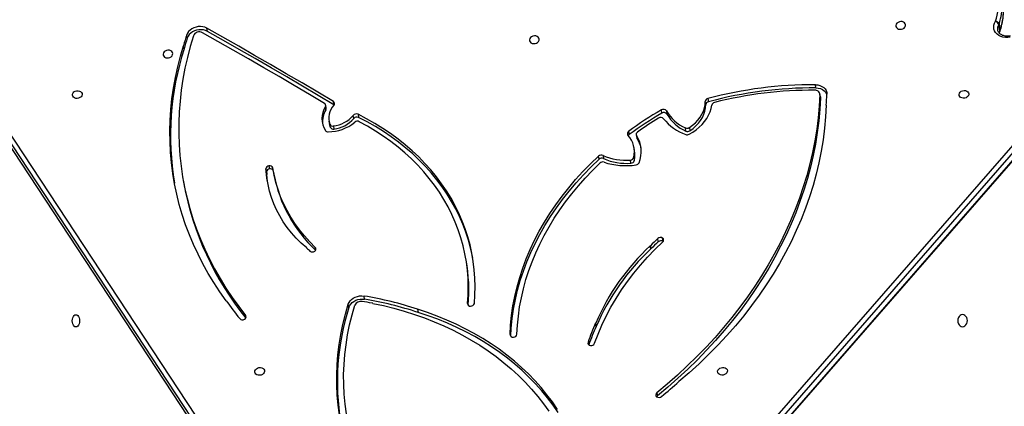
# Model space of a CAD drawing. Units: centimetres. Extents: x -1564 to 1131, y -2520 to -1089.
# Drawn here: x -194 to -109, y -1701 to -1667 of the extents above; entities that cross this region are included whole.
import ezdxf

# ---------------------------------------------------------------- set-up
doc = ezdxf.new("R2010")
doc.units = ezdxf.units.CM
doc.layers.add('VP-DIM', color=7, linetype='Continuous')
doc.layers.add('VP-HIC', color=6, linetype='Continuous')
doc.layers.add('VP-EQ', color=7, linetype='Continuous', true_color=0x8a3492)
doc.dimstyles.new('ISO-25', dxfattribs={"dimtxt": 2.5, "dimasz": 2.5, "dimexe": 1.25, "dimexo": 0.625, "dimtad": 1, "dimtxsty": 'Standard', "dimcen": 2.5, "dimadec": 0, "dimazin": 0, "dimtfac": 1, "dimtmove": 0, "dimatfit": 3, "dimfxl": 1, "dimarcsym": 0})

# ---------------------------------------------------------------- blocks, each defined once
blk = doc.blocks.new('*D85')
at = {"layer": 'Defpoints', "color": 0}
for p in [(576.86, -1202.547), (576.86, -1908.198), (-515.414, -2054.389)]:
    blk.add_point(p, dxfattribs=at)
at = {"layer": 'VP-DIM', "color": 0, "lineweight": -2}
for p, q in [((-515.414, -1272.547), (-515.414, -1182.547)), ((576.86, -1272.547), (576.86, -1182.547)), ((-495.414, -1202.547), (-10.943, -1202.547)), ((556.86, -1202.547), (72.39, -1202.547))]:
    blk.add_line(p, q, dxfattribs=at)
at = {"layer": 'VP-DIM', "color": 0}
for points in [[(-495.414, -1199.213), (-495.414, -1205.88), (-515.414, -1202.547)], [(556.86, -1205.88), (556.86, -1199.213), (576.86, -1202.547)]]:
    blk.add_solid(points, dxfattribs=at)
at = {"layer": 'VP-DIM', "color": 0, "insert": (30.723, -1202.547), "char_height": 20, "attachment_point": 5}
blk.add_mtext('1095', dxfattribs=at)
blk = doc.blocks.new('*D86')
at = {"layer": 'Defpoints', "color": 0}
for p in [(776.86, -1108.612), (776.86, -1931.098), (-678.637, -2132.813)]:
    blk.add_point(p, dxfattribs=at)
at = {"layer": 'VP-DIM', "color": 0, "lineweight": -2}
for p, q in [((-678.637, -1178.612), (-678.637, -1088.612)), ((776.86, -1178.612), (776.86, -1088.612)), ((-658.637, -1108.612), (5.778, -1108.612)), ((756.86, -1108.612), (92.445, -1108.612))]:
    blk.add_line(p, q, dxfattribs=at)
at = {"layer": 'VP-DIM', "color": 0}
for points in [[(-658.637, -1105.278), (-658.637, -1111.945), (-678.637, -1108.612)], [(756.86, -1111.945), (756.86, -1105.278), (776.86, -1108.612)]]:
    blk.add_solid(points, dxfattribs=at)
at = {"layer": 'VP-DIM', "color": 0, "insert": (49.112, -1108.612), "char_height": 20, "attachment_point": 5}
blk.add_mtext('1455', dxfattribs=at)
blk = doc.blocks.new('*D89')
at = {"layer": 'Defpoints', "color": 0}
for p in [(-175.304, -1508.224), (366.328, -2317.912), (1005.967, -2317.912)]:
    blk.add_point(p, dxfattribs=at)
at = {"layer": 'VP-DIM', "color": 0, "lineweight": -2}
for p, q in [((935.967, -1508.224), (1025.967, -1508.224)), ((1005.967, -1528.224), (1005.967, -1878.721)), ((1005.967, -2297.912), (1005.967, -1945.388)), ((935.967, -2317.912), (1025.967, -2317.912))]:
    blk.add_line(p, q, dxfattribs=at)
at = {"layer": 'VP-DIM', "color": 0}
for points in [[(1009.3, -1528.224), (1002.633, -1528.224), (1005.967, -1508.224)], [(1002.633, -2297.912), (1009.3, -2297.912), (1005.967, -2317.912)]]:
    blk.add_solid(points, dxfattribs=at)
at = {"layer": 'VP-DIM', "color": 0, "insert": (1005.967, -1912.055), "char_height": 20, "attachment_point": 5, "rotation": 90}
blk.add_mtext('815', dxfattribs=at)
blk = doc.blocks.new('3231S2')
at = {"color": 7, "linetype": 'Continuous', "lineweight": 25}
for p, q in [((20631.37, 16783.51), (20630.87, 16786.26)), ((21318.96, 16783.97), (21317.97, 16789.47)), ((21318.24, 16790.03), (21319.23, 16784.52)), ((20613.97, 16777.7), (20613.48, 16780.45)), ((20611.17, 16768.3), (20610.67, 16771.05)), ((20869.21, 16155.48), (21403.83, 16769.22)), ((21406.56, 16766.15), (20871.94, 16152.41)), ((20872.79, 16146.18), (21407.4, 16759.92)), ((20872.93, 16146.91), (21407.55, 16760.65)), ((20427.68, 16743.64), (20797.58, 16181.57)), ((20795.24, 16178.5), (20425.35, 16740.57)), ((20426.33, 16735.06), (20796.23, 16173)), ((20426.5, 16734.65), (20796.39, 16172.59)), ((21159.33, 16734.4), (21158.84, 16737.15)), ((21065.54, 16725.12), (21066.03, 16722.36)), ((21163.23, 16726.58), (21162.74, 16729.33)), ((21163.28, 16725.91), (21162.78, 16728.66)), ((21163.23, 16726.58), (21163.28, 16725.91)), ((20734.21, 16715.4), (20733.71, 16718.15)), ((20734.49, 16716.8), (20734, 16719.56)), ((20741.21, 16719.75), (20740.72, 16722.5)), ((20741.42, 16719.61), (20741.21, 16719.75)), ((21063.78, 16719.92), (21063.29, 16722.67)), ((20758.34, 16707.84), (20757.85, 16710.59)), ((20762.06, 16711.48), (20762.55, 16708.73)), ((21025.69, 16712.53), (21025.2, 16715.28)), ((21029.58, 16714.51), (21030.07, 16711.76)), ((20736.84, 16705.51), (20737.33, 16702.76)), ((20738.09, 16700.08), (20737.59, 16702.84)), ((20740.72, 16701.37), (20741.21, 16698.62)), ((21046.52, 16696.91), (21046.03, 16699.66)), ((21049.48, 16699.96), (21049.97, 16697.21)), ((20996.76, 16696.6), (20997.25, 16693.84)), ((21003.39, 16693.8), (21003.89, 16691.05)), ((21003.67, 16693.1), (21004.16, 16690.35)), ((21002, 16679.92), (21001.51, 16682.67)), ((20971.28, 16672.41), (20970.78, 16675.16)), ((20974.61, 16675.79), (20975.1, 16673.04)), ((21001.26, 16673.93), (21001.76, 16671.18)), ((20684.82, 16666.84), (20685.32, 16664.09)), ((20998.83, 16669.05), (20998.34, 16671.8)), ((20682.67, 16661.27), (20682.17, 16664.02)), ((20682.48, 16662.12), (20682.97, 16659.37)), ((20683, 16659.18), (20682.5, 16661.93)), ((20688.56, 16662.16), (20689.06, 16659.41)), ((20610.43, 16654.25), (20610.92, 16651.5)), ((21016.13, 16594.62), (21015.64, 16597.37)), ((21015.69, 16597.43), (21016.18, 16594.67)), ((21022.53, 16600.8), (21022.04, 16603.55)), ((21026.77, 16601.21), (21026.28, 16603.97)), ((21026.86, 16601.15), (21026.77, 16601.21)), ((20855.9, 16584.74), (20855.4, 16587.49)), ((20767.8, 16550.93), (20767.31, 16553.68)), ((20754.11, 16543.8), (20753.61, 16546.55)), ((20774.26, 16547.46), (20774.26, 16547.47)), ((20774.26, 16547.46), (20774.26, 16547.47)), ((20813.68, 16542.22), (20814.17, 16539.47)), ((20968.69, 16527.3), (20968.19, 16530.05)), ((20968.22, 16530.11), (20968.71, 16527.36)), ((21021.26, 16469.67), (21021.75, 16466.92))]:
    blk.add_line(p, q, dxfattribs=at)
at = {"color": 8, "linetype": 'Continuous', "lineweight": 25}
for p, q in [((20725.44, 16593.68), (20725.03, 16595.97)), ((20857.02, 16547.31), (20857.2, 16546.32)), ((20664.85, 16535.09), (20664.53, 16536.9)), ((20893.96, 16520.25), (20894.1, 16519.49)), ((20961.58, 16513.56), (20961.92, 16511.69))]:
    blk.add_line(p, q, dxfattribs=at)
at = {"color": 7, "linetype": 'Continuous', "lineweight": 25, "flags": 128}
for points in [[(20630.87, 16786.26), (20629.22, 16787.01), (20627.4, 16787.5), (20625.47, 16787.71), (20623.5, 16787.63), (20621.54, 16787.28), (20619.67, 16786.65), (20617.94, 16785.77), (20616.41, 16784.68), (20615.13, 16783.4), (20614.14, 16781.97), (20613.48, 16780.45)], [(20631.37, 16783.51), (20629.71, 16784.26), (20627.89, 16784.74), (20625.97, 16784.95), (20623.99, 16784.88), (20622.04, 16784.52), (20620.16, 16783.9), (20618.43, 16783.02), (20616.9, 16781.93), (20615.62, 16780.65), (20614.64, 16779.22), (20613.97, 16777.7)], [(20740.72, 16722.5), (20727.12, 16730.61), (20713.49, 16738.68), (20699.81, 16746.71), (20686.1, 16754.7), (20672.35, 16762.65), (20658.56, 16770.56), (20644.74, 16778.43), (20630.87, 16786.26)], [(21228.67, 16788.68), (21228.75, 16787.69), (21229.2, 16786.79), (21229.97, 16786.05), (21231, 16785.55), (21232.2, 16785.33), (21233.46, 16785.41), (21234.67, 16785.77), (21235.72, 16786.4), (21236.51, 16787.23), (21236.98, 16788.18), (21237.09, 16789.19), (21236.82, 16790.14), (21236.21, 16790.97), (21235.29, 16791.6), (21234.16, 16791.96), (21232.92, 16792.04), (21231.67, 16791.81), (21230.53, 16791.31), (21229.6, 16790.58), (21228.96, 16789.67), (21228.67, 16788.68)], [(21327.92, 16778.39), (21325.78, 16778.15), (21323.64, 16778.2), (21321.58, 16778.54), (21319.64, 16779.15), (21317.9, 16780.03), (21316.39, 16781.15), (21315.17, 16782.47), (21314.26, 16783.95), (21313.69, 16785.56), (21313.49, 16787.24), (21313.64, 16788.95), (21314.16, 16790.64), (21315.03, 16792.26)], [(20619.26, 16779.67), (20616.46, 16770.29), (20614, 16760.88), (20611.89, 16751.44), (20610.13, 16741.98), (20608.71, 16732.5), (20607.63, 16723.02), (20606.91, 16713.54), (20606.54, 16704.07), (20606.52, 16694.62), (20606.84, 16685.2), (20607.52, 16675.82), (20608.55, 16666.47), (20609.92, 16657.18), (20611.64, 16647.95), (20613.71, 16638.79), (20616.12, 16629.7), (20618.87, 16620.69), (20621.97, 16611.78), (20625.39, 16602.97), (20629.16, 16594.26), (20633.25, 16585.66), (20637.67, 16577.19), (20642.41, 16568.85), (20647.47, 16560.64), (20652.85, 16552.57), (20658.53, 16544.66), (20664.53, 16536.9)], [(20732.96, 16720.97), (20719.86, 16728.76), (20706.72, 16736.52), (20693.55, 16744.25), (20680.34, 16751.93), (20667.1, 16759.58), (20653.82, 16767.19), (20640.51, 16774.77), (20627.16, 16782.31)], [(20741.21, 16719.75), (20727.62, 16727.86), (20713.98, 16735.93), (20700.31, 16743.96), (20686.6, 16751.95), (20672.85, 16759.9), (20659.06, 16767.81), (20645.23, 16775.68), (20631.37, 16783.51)], [(20910.81, 16776.23), (20910.89, 16775.24), (20911.34, 16774.34), (20912.11, 16773.61), (20913.14, 16773.1), (20914.34, 16772.88), (20915.6, 16772.96), (20916.81, 16773.32), (20917.86, 16773.95), (20918.65, 16774.78), (20919.12, 16775.74), (20919.23, 16776.74), (20918.96, 16777.7), (20918.34, 16778.52), (20917.43, 16779.15), (20916.3, 16779.51), (20915.06, 16779.59), (20913.81, 16779.37), (20912.67, 16778.86), (20911.74, 16778.13), (20911.1, 16777.23), (20910.81, 16776.23)], [(20592.94, 16763.79), (20593.03, 16762.8), (20593.47, 16761.89), (20594.25, 16761.16), (20595.28, 16760.66), (20596.48, 16760.43), (20597.74, 16760.51), (20598.95, 16760.88), (20600, 16761.5), (20600.79, 16762.33), (20601.26, 16763.29), (20601.37, 16764.29), (20601.1, 16765.25), (20600.48, 16766.08), (20599.57, 16766.7), (20598.44, 16767.07), (20597.2, 16767.14), (20595.95, 16766.92), (20594.81, 16766.42), (20593.88, 16765.68), (20593.24, 16764.78), (20592.94, 16763.79)], [(20647.81, 16549.66), (20642.27, 16557.43), (20637.04, 16565.35), (20632.13, 16573.41), (20627.55, 16581.61), (20623.29, 16589.93), (20619.36, 16598.38), (20615.77, 16606.94), (20612.52, 16615.61), (20609.61, 16624.37), (20607.04, 16633.22), (20604.82, 16642.16), (20602.95, 16651.16), (20601.42, 16660.23), (20600.25, 16669.36), (20599.44, 16678.54), (20598.97, 16687.75), (20598.86, 16697), (20599.11, 16706.27), (20599.71, 16715.55), (20600.66, 16724.84), (20601.96, 16734.12), (20603.62, 16743.39), (20605.62, 16752.64), (20607.98, 16761.87), (20610.67, 16771.05)], [(21158.84, 16737.15), (21160.86, 16736.98), (21162.78, 16736.51), (21164.52, 16735.76), (21166.02, 16734.74), (21167.23, 16733.5), (21168.1, 16732.08), (21168.62, 16730.53), (21168.74, 16728.91)], [(21159.33, 16734.4), (21161.36, 16734.23), (21163.27, 16733.76), (21165.01, 16733), (21166.51, 16731.99), (21167.72, 16730.75), (21168.6, 16729.33), (21168.75, 16728.99)], [(20522.71, 16728.59), (20522.42, 16727.6), (20521.78, 16726.69), (20520.85, 16725.96), (20519.71, 16725.46), (20518.46, 16725.23), (20517.22, 16725.31), (20516.09, 16725.67), (20515.18, 16726.3), (20514.56, 16727.13), (20514.29, 16728.09), (20514.4, 16729.09), (20514.87, 16730.05), (20515.66, 16730.87), (20516.71, 16731.5), (20517.92, 16731.87), (20519.18, 16731.94), (20520.38, 16731.72), (20521.41, 16731.22), (20522.19, 16730.48), (20522.63, 16729.58), (20522.71, 16728.59)], [(21162.78, 16728.66), (21162.2, 16718.61), (21161.27, 16708.55), (21159.99, 16698.5), (21158.35, 16688.45), (21156.37, 16678.42), (21154.04, 16668.41), (21151.36, 16658.44), (21148.34, 16648.51), (21144.98, 16638.62), (21141.28, 16628.79), (21137.24, 16619.02), (21132.88, 16609.32), (21128.18, 16599.7), (21123.15, 16590.16), (21117.81, 16580.72), (21112.14, 16571.38), (21106.17, 16562.15), (21099.88, 16553.03), (21093.29, 16544.03), (21086.41, 16535.16), (21079.23, 16526.43), (21071.76, 16517.84), (21064.01, 16509.4), (21055.98, 16501.12), (21047.69, 16493), (21039.13, 16485.04), (21030.32, 16477.27), (21021.26, 16469.67)], [(21163.28, 16725.91), (21162.7, 16715.86), (21161.76, 16705.8), (21160.48, 16695.75), (21158.85, 16685.7), (21156.86, 16675.67), (21154.53, 16665.66), (21151.86, 16655.69), (21148.84, 16645.75), (21145.48, 16635.87), (21141.77, 16626.04), (21137.74, 16616.27), (21133.37, 16606.57), (21128.67, 16596.95), (21123.65, 16587.41), (21118.3, 16577.97), (21112.64, 16568.63), (21106.66, 16559.39), (21100.38, 16550.28), (21093.79, 16541.28), (21086.9, 16532.41), (21079.72, 16523.68), (21072.25, 16515.09), (21064.5, 16506.65), (21056.48, 16498.37), (21048.18, 16490.25), (21039.63, 16482.29), (21030.81, 16474.52), (21021.75, 16466.92)], [(21283.54, 16728.82), (21283.83, 16729.81), (21284.48, 16730.71), (21285.41, 16731.45), (21286.55, 16731.95), (21287.79, 16732.17), (21289.04, 16732.1), (21290.17, 16731.73), (21291.08, 16731.11), (21291.7, 16730.28), (21291.97, 16729.32), (21291.86, 16728.32), (21291.39, 16727.36), (21290.59, 16726.53), (21289.54, 16725.91), (21288.34, 16725.54), (21287.08, 16725.46), (21285.88, 16725.69), (21284.85, 16726.19), (21284.07, 16726.92), (21283.62, 16727.83), (21283.54, 16728.82)], [(21168.2, 16719.31), (21167.68, 16709.33), (21166.79, 16699.34), (21165.52, 16689.34), (21163.89, 16679.36), (21161.88, 16669.4), (21159.51, 16659.46), (21156.78, 16649.56), (21153.68, 16639.7), (21150.22, 16629.89), (21146.4, 16620.15), (21142.23, 16610.47), (21137.71, 16600.88), (21132.85, 16591.37), (21127.64, 16581.96), (21122.09, 16572.65), (21116.21, 16563.45), (21110.01, 16554.37), (21103.48, 16545.43), (21096.64, 16536.61), (21089.49, 16527.95), (21082.03, 16519.43), (21074.28, 16511.07), (21066.24, 16502.88), (21057.92, 16494.86), (21049.32, 16487.03), (21040.45, 16479.38)], [(21049.3, 16694.2), (21052.45, 16696.02), (21055.39, 16698.06), (21058.11, 16700.29), (21060.57, 16702.7), (21062.76, 16705.26), (21064.65, 16707.95), (21066.24, 16710.75), (21067.5, 16713.64), (21068.43, 16716.58), (21069.01, 16719.55)], [(21049.48, 16699.96), (21052.21, 16701.93), (21054.69, 16704.1), (21056.9, 16706.44), (21058.81, 16708.94), (21060.4, 16711.55), (21061.65, 16714.27), (21062.56, 16717.04), (21063.11, 16719.85), (21063.29, 16722.67)], [(21049.97, 16697.21), (21052.7, 16699.18), (21055.18, 16701.35), (21057.39, 16703.69), (21059.3, 16706.19), (21060.89, 16708.8), (21062.15, 16711.51), (21063.05, 16714.29), (21063.6, 16717.1), (21063.78, 16719.92)], [(20862.97, 16547.36), (20863.49, 16554.69), (20863.67, 16562.01), (20863.49, 16569.3), (20862.96, 16576.56), (20862.09, 16583.78), (20860.86, 16590.94), (20859.29, 16598.04), (20857.37, 16605.05), (20855.11, 16611.99), (20852.52, 16618.82), (20849.59, 16625.55), (20846.33, 16632.17), (20842.74, 16638.66), (20838.83, 16645.01), (20834.61, 16651.22), (20830.08, 16657.28), (20825.25, 16663.18), (20820.12, 16668.9), (20814.71, 16674.45), (20809.01, 16679.81), (20803.05, 16684.97), (20796.82, 16689.93), (20790.33, 16694.69), (20783.61, 16699.23), (20776.64, 16703.54), (20769.46, 16707.63), (20762.06, 16711.48)], [(20861.55, 16587.17), (20861.35, 16588.19), (20859.78, 16595.28), (20857.87, 16602.3), (20855.61, 16609.24), (20853.01, 16616.07), (20850.08, 16622.8), (20846.82, 16629.42), (20843.23, 16635.91), (20839.33, 16642.26), (20835.1, 16648.47), (20830.57, 16654.53), (20825.74, 16660.42), (20820.62, 16666.15), (20815.2, 16671.7), (20809.51, 16677.05), (20803.54, 16682.22), (20797.31, 16687.18), (20790.83, 16691.94), (20784.1, 16696.48), (20777.14, 16700.79), (20769.95, 16704.88), (20762.55, 16708.73)], [(20738.09, 16700.08), (20737.47, 16702.12), (20737.33, 16702.76)], [(20857.02, 16547.31), (20857.54, 16554.57), (20857.7, 16561.81), (20857.52, 16569.03), (20856.98, 16576.21), (20856.09, 16583.35), (20854.85, 16590.43), (20853.26, 16597.44), (20851.33, 16604.38), (20849.05, 16611.22), (20846.44, 16617.98), (20843.49, 16624.62), (20840.2, 16631.14), (20836.6, 16637.54), (20832.67, 16643.8), (20828.43, 16649.92), (20823.88, 16655.87), (20819.03, 16661.67), (20813.88, 16667.29), (20808.45, 16672.73), (20802.74, 16677.98), (20796.76, 16683.03), (20790.51, 16687.88), (20784.02, 16692.51), (20777.28, 16696.93), (20770.31, 16701.12), (20763.12, 16705.08)], [(21004.16, 16690.35), (21003.98, 16690.71), (21003.89, 16691.05)], [(20893.96, 16520.25), (20894.43, 16528.53), (20895.27, 16536.82), (20896.48, 16545.11), (20898.06, 16553.37), (20900.01, 16561.62), (20902.33, 16569.83), (20905.02, 16577.99), (20908.06, 16586.09), (20911.46, 16594.13), (20915.21, 16602.08), (20919.31, 16609.95), (20923.75, 16617.72), (20928.52, 16625.38), (20933.63, 16632.93), (20939.06, 16640.34), (20944.8, 16647.62), (20950.85, 16654.75), (20957.21, 16661.72), (20963.85, 16668.53), (20970.78, 16675.16)], [(20725.03, 16595.97), (20720.15, 16600.89), (20715.57, 16605.99), (20711.31, 16611.28), (20707.36, 16616.73), (20703.75, 16622.33), (20700.46, 16628.09), (20697.52, 16633.97), (20694.92, 16639.98), (20692.68, 16646.1), (20690.79, 16652.32), (20689.26, 16658.62), (20688.09, 16664.99)], [(20894.5, 16518.86), (20894.92, 16525.78), (20895.76, 16534.07), (20896.97, 16542.35), (20898.56, 16550.62), (20900.51, 16558.87), (20902.83, 16567.07), (20905.51, 16575.23), (20908.55, 16583.34), (20911.95, 16591.37), (20915.7, 16599.33), (20919.8, 16607.2), (20924.24, 16614.97), (20929.02, 16622.63), (20934.12, 16630.18), (20939.55, 16637.59), (20945.3, 16644.87), (20951.35, 16652), (20957.7, 16658.97), (20964.35, 16665.78), (20971.28, 16672.41)], [(20899.92, 16520.53), (20900.36, 16528.45), (20901.15, 16536.37), (20902.29, 16544.29), (20903.78, 16552.2), (20905.61, 16560.09), (20907.78, 16567.94), (20910.29, 16575.75), (20913.14, 16583.51), (20916.32, 16591.21), (20919.83, 16598.83), (20923.67, 16606.38), (20927.82, 16613.84), (20932.3, 16621.19), (20937.08, 16628.44), (20942.16, 16635.58), (20947.54, 16642.58), (20953.22, 16649.46), (20959.17, 16656.19), (20965.41, 16662.77), (20971.91, 16669.19)], [(20717.55, 16595.46), (20712.87, 16599.62), (20708.48, 16603.98), (20704.4, 16608.54), (20700.64, 16613.29), (20697.21, 16618.2), (20694.12, 16623.26), (20691.37, 16628.47), (20688.98, 16633.81), (20686.95, 16639.26), (20685.28, 16644.82), (20683.98, 16650.45), (20683.05, 16656.16), (20682.5, 16661.93)], [(20683.97, 16650.47), (20683.55, 16653.41), (20683, 16659.18)], [(20967.32, 16512.66), (20970.29, 16520.6), (20973.64, 16528.46), (20977.36, 16536.25), (20981.45, 16543.93), (20985.89, 16551.51), (20990.69, 16558.98), (20995.83, 16566.31), (21001.31, 16573.5), (21007.12, 16580.54), (21013.25, 16587.42), (21019.69, 16594.13), (21026.44, 16600.65)], [(20753.61, 16546.55), (20754.26, 16548.06), (20755.22, 16549.47), (20756.47, 16550.75), (20757.97, 16551.85), (20759.66, 16552.73), (20761.51, 16553.37), (20763.44, 16553.75), (20765.39, 16553.86), (20767.31, 16553.68)], [(20746.03, 16450.43), (20744.88, 16459.07), (20744.1, 16467.75), (20743.69, 16476.47), (20743.64, 16485.22), (20743.97, 16494), (20744.66, 16502.79), (20745.72, 16511.58), (20747.15, 16520.36), (20748.94, 16529.12), (20751.1, 16537.85), (20753.61, 16546.55)], [(20751.95, 16451.41), (20750.82, 16459.88), (20750.06, 16468.41), (20749.65, 16476.97), (20749.61, 16485.57), (20749.93, 16494.19), (20750.61, 16502.81), (20751.65, 16511.44), (20753.05, 16520.07), (20754.81, 16528.67), (20756.93, 16537.25), (20759.4, 16545.79)], [(20754.11, 16543.8), (20754.75, 16545.31), (20755.71, 16546.72), (20756.96, 16548), (20758.46, 16549.09), (20760.16, 16549.98), (20762, 16550.62), (20763.93, 16551), (20765.88, 16551.11), (20767.8, 16550.93)], [(20774.77, 16547.37), (20784.04, 16545.39), (20793.18, 16543.14), (20802.18, 16540.61), (20811.03, 16537.8), (20819.71, 16534.73), (20828.22, 16531.4), (20836.54, 16527.81), (20844.66, 16523.96), (20852.57, 16519.86), (20860.26, 16515.52), (20867.71, 16510.95), (20874.93, 16506.14), (20881.9, 16501.1), (20888.6, 16495.85), (20895.04, 16490.39), (20901.19, 16484.73), (20907.06, 16478.87), (20912.63, 16472.82), (20917.91, 16466.59), (20922.87, 16460.2), (20927.51, 16453.64)], [(20517.33, 16537.43), (20518.15, 16537.25), (20518.91, 16536.72), (20519.57, 16535.89), (20520.07, 16534.8), (20520.39, 16533.53), (20520.49, 16532.18), (20520.39, 16530.82), (20520.07, 16529.55), (20519.57, 16528.46), (20518.91, 16527.63), (20518.15, 16527.1), (20517.33, 16526.93), (20516.52, 16527.1), (20515.75, 16527.63), (20515.1, 16528.46), (20514.6, 16529.55), (20514.28, 16530.82), (20514.17, 16532.18), (20514.28, 16533.53), (20514.6, 16534.8), (20515.1, 16535.89), (20515.75, 16536.72), (20516.52, 16537.25), (20517.33, 16537.43)], [(20935.18, 16455.21), (20930.74, 16461.72), (20925.98, 16468.07), (20920.91, 16474.25), (20915.54, 16480.27), (20909.89, 16486.1), (20903.94, 16491.74), (20897.72, 16497.19), (20891.23, 16502.43), (20884.48, 16507.46), (20877.48, 16512.28), (20870.24, 16516.87), (20862.77, 16521.23), (20855.08, 16525.35), (20847.17, 16529.23), (20839.07, 16532.86), (20830.78, 16536.24), (20822.31, 16539.36), (20813.68, 16542.22)], [(20935.68, 16452.46), (20931.23, 16458.96), (20926.47, 16465.31), (20921.4, 16471.5), (20916.04, 16477.51), (20910.38, 16483.35), (20904.43, 16488.99), (20898.21, 16494.44), (20891.72, 16499.68), (20884.98, 16504.71), (20877.98, 16509.53), (20870.74, 16514.12), (20863.26, 16518.47), (20855.57, 16522.6), (20847.67, 16526.48), (20839.57, 16530.11), (20831.27, 16533.49), (20822.8, 16536.61), (20814.17, 16539.47)], [(21286.5, 16537.59), (21285.42, 16537.41), (21284.41, 16536.88), (21283.54, 16536.05), (21282.88, 16534.96), (21282.46, 16533.7), (21282.32, 16532.34), (21282.46, 16530.98), (21282.88, 16529.71), (21283.55, 16528.63), (21284.42, 16527.79), (21285.43, 16527.27), (21286.51, 16527.09), (21287.6, 16527.27), (21288.6, 16527.79), (21289.47, 16528.63), (21290.14, 16529.72), (21290.55, 16530.98), (21290.7, 16532.34), (21290.55, 16533.7), (21290.13, 16534.97), (21289.47, 16536.05), (21288.6, 16536.89), (21287.59, 16537.41), (21286.5, 16537.59)], [(20680.95, 16488.26), (20680.65, 16487.27), (20680.01, 16486.36), (20679.08, 16485.63), (20677.94, 16485.13), (20676.69, 16484.9), (20675.45, 16484.98), (20674.32, 16485.34), (20673.41, 16485.97), (20672.79, 16486.8), (20672.52, 16487.75), (20672.63, 16488.76), (20673.1, 16489.72), (20673.9, 16490.54), (20674.94, 16491.17), (20676.15, 16491.54), (20677.41, 16491.61), (20678.61, 16491.39), (20679.64, 16490.89), (20680.42, 16490.15), (20680.87, 16489.25), (20680.95, 16488.26)], [(21074.03, 16488.38), (21074.32, 16489.37), (21074.96, 16490.27), (21075.9, 16491.01), (21077.04, 16491.51), (21078.28, 16491.73), (21079.53, 16491.66), (21080.65, 16491.29), (21081.57, 16490.67), (21082.19, 16489.84), (21082.45, 16488.88), (21082.35, 16487.88), (21081.88, 16486.92), (21081.08, 16486.09), (21080.03, 16485.47), (21078.83, 16485.1), (21077.57, 16485.02), (21076.37, 16485.25), (21075.33, 16485.75), (21074.56, 16486.48), (21074.11, 16487.38), (21074.03, 16488.38)], [(21021.75, 16466.92), (21021.37, 16466.54), (21021.18, 16466.29)]]:
    blk.add_lwpolyline(points, dxfattribs=at)
at = {"color": 8, "linetype": 'Continuous', "lineweight": 25, "flags": 128}
for points in [[(21319.2, 16784.01), (21319.24, 16784.17), (21319.23, 16784.52)], [(21318.09, 16782.16), (21318.21, 16782.5), (21318.96, 16783.97)]]:
    blk.add_lwpolyline(points, dxfattribs=at)
at = {"color": 7, "linetype": 'Continuous', "lineweight": 25}
for centre, radius, start, end in [((21263.89, 16809.23), 53.88, 341.64785, 28.66528), ((21313.67, 16787.87), 4.59, 20.40014, 72.8382), ((21314.85, 16788.58), 3.69, 23.12857, 87.28647), ((21316.08, 16790.73), 2.28, 326.55124, 342.05114), ((21317.07, 16785.22), 2.27, 326.48744, 342.03473), ((20886.36, 16693.85), 286.29, 162.39205, 164.35488), ((20888.34, 16690.65), 287.84, 162.39732, 164.34961), ((20624.42, 16777.35), 5.66, 61.0765, 155.86595), ((21316.34, 16784.92), 3, 326.77026, 342.2182), ((20846.91, 16692.88), 247.51, 162.25849, 189.58311), ((21156.72, 16385.91), 351.25, 89.65421, 105.0463), ((21157.22, 16383.14), 351.26, 89.65452, 105.04592), ((21066.04, 16722.39), 2.77, 100.53851, 174.25636), ((21156.2, 16388.89), 343.52, 89.65257, 104.31017), ((21158.73, 16728.37), 4.06, 4.09068, 96.39019), ((20876.58, 16740.67), 292.4, 355.8119, 357.69656), ((20749.61, 16707.85), 18.94, 147.0547, 213.23069), ((20732.03, 16719.21), 1.99, 327.74692, 62.1461), ((20732.5, 16716.47), 2.01, 327.69511, 9.38966), ((20752.67, 16708.17), 16, 135.86654, 199.49263), ((20739.76, 16720.73), 2.02, 315.32683, 61.5358), ((21066.54, 16719.64), 2.77, 100.54168, 174.25318), ((21071.82, 16718.92), 2.89, 100.66942, 167.21983), ((20751.14, 16704.8), 19.98, 147.96123, 184.92198), ((20737.52, 16727.86), 26.68, 276.89037, 319.65711), ((20738.01, 16725.1), 26.68, 276.8914, 319.65732), ((20760.55, 16708.25), 3.57, 64.96255, 139.04507), ((20761.04, 16705.5), 3.57, 64.95737, 139.04404), ((21188.21, 16436.24), 323.17, 120.29341, 126.3294), ((21188.8, 16433.35), 323.34, 120.29534, 126.32814), ((21187.81, 16438.61), 316.05, 121.46919, 125.45992), ((21024.68, 16705.39), 3.34, 43.75328, 123.65212), ((21026.98, 16712.6), 3.22, 36.3356, 123.62318), ((21027.47, 16709.85), 3.22, 36.34783, 123.61095), ((21060.97, 16734.86), 43.42, 218.71641, 250.31556), ((21060.45, 16732.18), 35.57, 209.79139, 246.0861), ((21060.94, 16729.43), 35.57, 209.79075, 246.08674), ((20736.41, 16732.02), 35.67, 269.61733, 309.75713), ((20740.11, 16704.13), 2.83, 207.34284, 282.45394), ((20740.6, 16701.38), 2.83, 207.35363, 282.44315), ((20761.55, 16701.83), 3.61, 64.1774, 130.04158), ((21047.48, 16703.01), 3.64, 246.52151, 303.1881), ((20736.04, 16699.19), 2.85, 217.05737, 272.72459), ((20997.83, 16694.78), 2.11, 120.43352, 219.20254), ((20980.16, 16678.87), 21.67, 346.83986, 42.28682), ((20998.88, 16691.58), 2.79, 125.75218, 147.81126), ((21005.54, 16694.17), 2.15, 119.95498, 209.7956), ((20982.32, 16679.19), 25.48, 337.44869, 33.09066), ((20982.8, 16676.38), 25.53, 13.51746, 33.18661), ((21047.57, 16697.45), 3.68, 250.47676, 297.97799), ((21047.98, 16700.26), 3.65, 246.52765, 303.18062), ((20973.2, 16672.45), 3.63, 67.07492, 131.65975), ((20973.69, 16669.7), 3.63, 67.06911, 131.66556), ((20994.42, 16721.09), 49.45, 246.37899, 274.5418), ((20998.3, 16674.93), 3.12, 270.68744, 341.46005), ((20980.74, 16676.14), 21.59, 346.71303, 10.05954), ((20684.95, 16664.06), 2.78, 92.60759, 180.82508), ((20685.51, 16664.23), 2.69, 16.31397, 104.74939), ((20974.36, 16666.49), 3.65, 71.61784, 132.32212), ((20994.92, 16718.34), 49.45, 246.37899, 274.5418), ((20994.17, 16725.57), 58.67, 251.45496, 278.97858), ((20998.79, 16672.18), 3.12, 270.70348, 341.43511), ((21002.99, 16670.78), 3.18, 276.19512, 334.58615), ((20800.32, 16682.15), 119.53, 188.72339, 189.64563), ((20680.6, 16661.8), 1.91, 3.75777, 9.64563), ((20685.44, 16661.31), 2.78, 92.60901, 180.82366), ((20800.28, 16679.31), 118.99, 188.72131, 189.6477), ((20681.08, 16659.05), 1.92, 3.76852, 9.63488), ((20685.99, 16661.37), 2.8, 26.88737, 103.81019), ((20808.27, 16681.95), 121.32, 190.70648, 226.85236), ((20867.99, 16698.87), 261.4, 190.44033, 218.92587), ((21150.99, 16451.61), 198.91, 132.87988, 156.75609), ((21014.24, 16598.87), 2.04, 313.04446, 315.16918), ((21203.09, 16409.53), 265.37, 133.01831, 134.92296), ((21202.07, 16408.33), 263.2, 133.00937, 134.92983), ((21024.44, 16600.92), 3.56, 58.855, 132.3274), ((21024.93, 16598.17), 3.56, 58.85512, 132.32853), ((21025.17, 16602.25), 2.04, 308.33655, 57.15173), ((20715.93, 16593.54), 2.52, 44.92542, 49.73615), ((20819.34, 16696.04), 143.09, 224.7436, 226.20114), ((20722.49, 16595.44), 3.46, 230.80382, 306.03762), ((20723.52, 16594.5), 2.11, 298.56752, 44.33763), ((21151.48, 16448.86), 198.91, 132.8796, 156.75618), ((21014.15, 16596.71), 2.88, 313.3531, 314.86054), ((20710.53, 16558.77), 147.67, 354.93902, 10.1297), ((20718.45, 16256.5), 301.17, 71.56726, 80.66378), ((20883.08, 16713.12), 286.48, 214.79, 218.67127), ((20764.49, 16543.6), 5.55, 78.26399, 156.76405), ((20715.75, 16247.88), 305.25, 78.94833, 80.59644), ((20718.92, 16253.69), 301.24, 71.56825, 80.6628), ((20733.34, 16307.75), 243.18, 80.19122, 80.31365), ((20859.44, 16547.35), 2.41, 181.03963, 277.05987), ((20859.96, 16548.03), 3.08, 265.70143, 347.32741), ((20662.71, 16535.64), 2.21, 291.72804, 34.63319), ((20956.75, 16479.48), 212.61, 162.38967, 189.54842), ((20661.8, 16536.45), 3.33, 224.38848, 301.22573), ((21147.86, 16448.42), 197.35, 155.56477, 160.72505), ((20966.57, 16530.8), 1.78, 335.25128, 337.46728), ((20896.45, 16520.48), 2.5, 185.2204, 280.29505), ((20896.97, 16521.01), 2.99, 268.49149, 350.72472), ((21148.58, 16445.57), 197.59, 155.5664, 160.55341), ((20967.25, 16527.96), 1.58, 335.18424, 337.69267), ((20963.71, 16512.98), 2.21, 164.71342, 268.94318), ((20964.28, 16514.06), 3.35, 259.42136, 335.18389), ((20727.89, 16830.72), 470.25, 309.23886, 311.65582), ((21022.4, 16467.95), 2.06, 123.60887, 231.79815), ((21023.12, 16469.24), 3.53, 235.56369, 309.31784)]:
    blk.add_arc(centre, radius, start, end, dxfattribs=at)
at = {"color": 8, "linetype": 'Continuous', "lineweight": 25}
for centre, radius, start, end in [((21262.9, 16807.98), 58.18, 342.02965, 359.35229), ((21263.84, 16802.48), 58.23, 342.03735, 359.22257), ((21323.34, 16785.74), 6.54, 145.16855, 190.59354), ((21318.08, 16783.76), 0.908, 328.31038, 13.65709)]:
    blk.add_arc(centre, radius, start, end, dxfattribs=at)
at = {"color": 7, "linetype": 'Continuous', "lineweight": 25}
for points, knots in [([(21319.2, 16784.01), (21319.43, 16784.76), (21320.09, 16786.9), (21320.94, 16790.46), (21321.64, 16794.69), (21322.02, 16798.37), (21322.04, 16800.63), (21322.04, 16801.48)], [0, 0, 0, 0, 0.129979, 0.371831, 0.613499, 0.854885, 1, 1, 1, 1]), ([(21327.72, 16779.5), (21327.44, 16779.46), (21326.59, 16779.32), (21325.15, 16779.26), (21323.48, 16779.41), (21321.9, 16779.77), (21320.49, 16780.33), (21319.27, 16781.06), (21318.28, 16781.92), (21317.53, 16782.9), (21317.08, 16783.78), (21316.98, 16784.36), (21316.95, 16784.57)], [0, 0, 0, 0, 0.054072, 0.163121, 0.272056, 0.380716, 0.489196, 0.597856, 0.707395, 0.819071, 0.934776, 1, 1, 1, 1]), ([(21318.22, 16782.07), (21318.38, 16782.42), (21318.56, 16782.83), (21318.82, 16783.23), (21318.85, 16783.28)], [0, 0, 0, 0, 0.871662, 1, 1, 1, 1])]:
    blk.add_open_spline(points, degree=3, knots=knots, dxfattribs=at)
blk = doc.blocks.new('3231S2 2D')
at = {"xscale": 0.1, "yscale": 0.1, "zscale": 0.1}
blk.add_blockref('3231S2', (-2240.972, -3346.766), dxfattribs=at)

msp = doc.modelspace()

# ---------------------------------------------------------------- linework, layer by layer
at = {"layer": 'VP-HIC', "color": 4}
msp.add_lwpolyline([(75.202, -1356.467), (119.218, -1392.412, -0.295074), (195.904, -1630.071), (182.774, -1679.088, -0.577167), (-201.928, -1782.308), (-275.64, -1708.687, -0.578532), (-171.982, -1323.616), (-129.155, -1312.275, -0.240395)], format="xyb", close=True, dxfattribs=at)

# ---------------------------------------------------------------- block references
at = {"layer": 'VP-EQ', "color": 0}
msp.add_blockref('3231S2 2D', (0, 0), dxfattribs=at)

# ---------------------------------------------------------------- dimensions: what is measured, and where the dimension line sits
at = {"layer": 'VP-DIM', "color": 0}
dim = msp.add_linear_dim(base=(776.86, -1108.612), p1=(-678.637, -2132.813), p2=(776.86, -1931.098), dimstyle='ISO-25', override={"dimtxt": 20, "dimasz": 20, "dimexe": 20, "dimexo": 50, "dimgap": 10, "dimtad": 0, "dimdec": 0, "dimzin": 1, "dimadec": 2, "dimfxl": 70, "dimfxlon": 1, "dimtzin": 1}, dxfattribs=at)
dim.commit()
dim.dimension.update_dxf_attribs({"geometry": '*D86', "text_midpoint": (49.112, -1108.612)})
dim = msp.add_linear_dim(base=(576.86, -1202.547), p1=(-515.414, -2054.389), p2=(576.86, -1908.198), text='1095', dimstyle='ISO-25', override={"dimtxt": 20, "dimasz": 20, "dimexe": 20, "dimexo": 50, "dimgap": 10, "dimtad": 0, "dimdec": 0, "dimzin": 1, "dimadec": 2, "dimfxl": 70, "dimfxlon": 1, "dimtzin": 1}, dxfattribs=at)
dim.commit()
dim.dimension.update_dxf_attribs({"geometry": '*D85', "text_midpoint": (30.723, -1202.547)})
dim = msp.add_linear_dim(base=(1005.967, -2317.912), p1=(-175.304, -1508.224), p2=(366.328, -2317.912), angle=90, text='815', dimstyle='ISO-25', override={"dimtxt": 20, "dimasz": 20, "dimexe": 20, "dimexo": 50, "dimgap": 10, "dimtad": 0, "dimdec": 0, "dimzin": 1, "dimadec": 2, "dimfxl": 70, "dimfxlon": 1, "dimtzin": 1}, dxfattribs=at)
dim.commit()
dim.dimension.update_dxf_attribs({"geometry": '*D89', "text_midpoint": (1005.967, -1912.055), "dimtype": 160})

doc.saveas('drawing.dxf')
